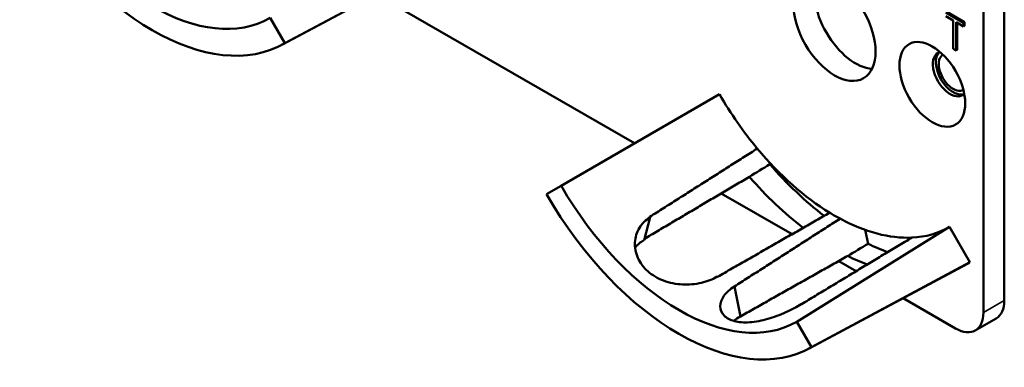
# Model space of a CAD drawing. Units: inches. Extents: x 1 to 182, y 1 to 140.
# Drawn here: x 165 to 168, y 116 to 117 of the extents above; entities that cross this region are included whole.
import ezdxf

# ---------------------------------------------------------------- set-up
doc = ezdxf.new("R2010")
doc.units = ezdxf.units.IN
doc.header["$LTSCALE"] = 8.333333
doc.header["$MEASUREMENT"] = 0
doc.layers.add('Visible (ANSI)', color=7, linetype='Continuous', lineweight=50)
doc.layers.add('Visible Narrow (ANSI)', color=7, linetype='Continuous', lineweight=35)

msp = doc.modelspace()

# ---------------------------------------------------------------- linework, layer by layer
at = {"layer": 'Visible (ANSI)'}
for p, q in [((168.4493, 115.9662), (168.4493, 117.2925)), ((168.3856, 117.2557), (168.3856, 115.9294)), ((166.2479, 116.747), (166.7309, 117.0055)), ((166.7386, 117.0098), (166.2554, 116.7512)), ((167.3217, 116.4459), (166.5345, 116.9004)), ((166.2107, 116.8286), (166.2554, 116.7512)), ((168.2705, 116.8453), (168.3249, 116.8139)), ((168.2932, 116.8206), (168.2705, 116.8337)), ((168.2739, 116.8473), (168.3283, 116.8158)), ((168.2932, 116.7344), (168.2932, 116.8206)), ((168.3249, 116.8023), (168.3022, 116.8154)), ((168.3022, 116.8154), (168.3022, 116.7292)), ((168.3056, 116.8135), (168.3056, 116.7312)), ((168.3283, 116.8158), (168.3249, 116.8139)), ((168.3249, 116.8139), (168.3249, 116.8023)), ((168.3283, 116.8043), (168.3249, 116.8023)), ((168.3283, 116.8158), (168.3283, 116.8043)), ((168.3022, 116.7292), (168.2932, 116.7344)), ((168.3056, 116.7312), (168.3022, 116.7292)), ((167.5808, 116.5955), (167.0977, 116.3165)), ((167.7352, 116.3854), (167.7342, 116.382)), ((167.0529, 116.2907), (167.0977, 116.3165)), ((167.8022, 116.1684), (167.5863, 116.2931)), ((167.3697, 116.2201), (167.351, 116.1505)), ((168.2823, 116.1905), (167.8167, 115.9014)), ((168.0254, 116.1814), (168.034, 116.1394)), ((168.2823, 116.1905), (168.3446, 116.0826)), ((167.8539, 115.8197), (168.3369, 116.0783)), ((168.3446, 116.0826), (167.8615, 115.8239)), ((167.9976, 116.0556), (167.9443, 116.0864)), ((167.645, 115.9176), (167.6262, 116.0089)), ((167.645, 115.9176), (167.6264, 116.0088)), ((168.3009, 115.8805), (168.1405, 115.9731)), ((167.8167, 115.9014), (167.8615, 115.8239)), ((168.3608, 115.8746), (168.4245, 115.9114))]:
    msp.add_line(p, q, dxfattribs=at)
for centre, major_axis, ratio, start_param, end_param in [((165.8512, 117.4514), (0.3595, -0.6227), 0.57735, 4.712389, 6.283185), ((165.8512, 117.4514), (0.4043, -0.7002), 0.57735, 4.712389, 6.283185), ((167.9953, 116.8348), (-0.0886, 0.1535), 0.57735, 0.367503, 2.774089), ((168.2843, 116.6573), (-0.0374, 0.0647), 0.57735, 6.121997, 9.585967), ((168.2934, 116.6626), (-0.0374, 0.0647), 0.57735, 0.122456, 3.019137), ((168.2934, 116.6626), (0.0311, -0.0539), 0.57735, 3.141188, 6.28359), ((167.9316, 116.798), (0.3508, -0.6075), 0.57735, 4.712389, 5.003143), ((167.9316, 116.798), (0.3508, -0.6075), 0.57735, 5.003143, 5.468074), ((163.115, 114.0171), (25.1774, 15.3739), 0.013393, 4.8862, 4.88872), ((167.9953, 116.8348), (0.413, -0.7154), 0.57735, 5.034569, 5.333911), ((167.9316, 116.798), (-0.413, 0.7154), 0.57735, 1.895497, 2.191899), ((167.4572, 116.5241), (0.3595, -0.6227), 0.57735, 4.712389, 6.283185), ((167.4572, 116.5241), (0.4043, -0.7002), 0.57735, 4.712389, 6.283185), ((167.5995, 116.6063), (0.3569, -0.6182), 0.57735, 5.0223, 5.024982), ((167.9316, 116.798), (0.3508, -0.6075), 0.57735, 5.468074, 5.531793), ((167.9316, 116.798), (0.3508, -0.6075), 0.57735, 5.531793, 5.992468), ((167.9316, 116.798), (0.3508, -0.6075), 0.57735, 5.992468, 6.283185), ((162.9953, 113.948), (25.1739, 15.0181), 0.024288, 4.896872, 4.899394), ((167.9953, 116.8348), (0.413, -0.7154), 0.57735, 5.564098, 5.666193), ((167.9316, 116.798), (-0.413, 0.7154), 0.57735, 2.425028, 2.527584), ((167.9316, 116.798), (0.413, -0.7154), 0.57735, 6.264668, 6.283185), ((167.5995, 116.6063), (0.3569, -0.6182), 0.57735, 5.446994, 5.449019), ((167.5995, 116.6063), (-0.3569, 0.6182), 0.57735, 2.409127, 2.409477), ((167.5995, 116.6063), (0.3569, -0.6182), 0.57735, 5.972731, 5.973082), ((168.3646, 116.0151), (0.0599, -0.1037), 0.57735, 0, 0.785398), ((168.3009, 115.9783), (0.0599, -0.1037), 0.57735, 5.497787, 7.068583)]:
    msp.add_ellipse(centre, major_axis=major_axis, ratio=ratio, start_param=start_param, end_param=end_param, dxfattribs=at)
for centre, major_axis in [((167.9316, 116.798), (-0.0886, 0.1535)), ((168.2297, 116.6258), (0.0709, -0.1228))]:
    msp.add_ellipse(centre, major_axis=major_axis, ratio=0.57735, dxfattribs=at)
for points, weights in [([(167.3685, 116.2215), (167.534, 116.3267), (167.6961, 116.4298)], [16.3621099121, 16.3779373327, 16.3934575831]), ([(167.6719, 116.3437), (167.5109, 116.2484), (167.3521, 116.1544)], [20.6246156746, 20.6497635412, 20.674648237]), ([(167.9168, 116.234), (167.7477, 116.1372), (167.5749, 116.0384)], [16.4525218125, 16.4368850187, 16.4209407167]), ([(167.6264, 116.0088), (167.7892, 116.1134), (167.9484, 116.2158)], [16.2936421248, 16.3093340738, 16.3247192255]), ([(168.167, 116.1579), (168.0006, 116.0574), (167.8305, 115.9547)], [16.2630411641, 16.2477767468, 16.2322058474]), ([(167.9717, 116.1019), (167.8073, 116.0091), (167.645, 115.9176)], [20.7374817284, 20.7631504029, 20.7885493074])]:
    msp.add_rational_spline(points, weights, degree=2, dxfattribs=at)
for points, knots in [([(167.5739, 116.039), (167.5606, 116.031), (167.5438, 116.0243), (167.5068, 116.0157), (167.4866, 116.014), (167.4488, 116.016), (167.4287, 116.0198), (167.392, 116.0336), (167.3754, 116.0436), (167.3495, 116.0665), (167.3386, 116.0809), (167.3249, 116.1118), (167.3221, 116.1284), (167.3237, 116.1585), (167.3282, 116.1741), (167.3446, 116.2009), (167.3564, 116.2121), (167.3697, 116.2201)], [0.002172, 0.002172, 0.002172, 0.002172, 0.150541, 0.150541, 0.301081, 0.301081, 0.451509, 0.451509, 0.601936, 0.601936, 0.752363, 0.752363, 0.902791, 0.902791, 1.053331, 1.053331, 1.2017, 1.2017, 1.2017, 1.2017]), ([(167.351, 116.1505), (167.3508, 116.1504), (167.3507, 116.1503), (167.3505, 116.1502), (167.3401, 116.1443), (167.3307, 116.1365), (167.3234, 116.1271)], [2.3924955, 2.3924955, 2.3924955, 2.3924955, 2.3944007, 2.3944007, 2.3944007, 2.5123673, 2.5123673, 2.5123673, 2.5123673]), ([(167.8303, 115.9547), (167.8172, 115.9466), (167.8009, 115.938), (167.7654, 115.9222), (167.7461, 115.9151), (167.71, 115.9049), (167.6908, 115.901), (167.6554, 115.8984), (167.6391, 115.8997), (167.6133, 115.9065), (167.6021, 115.9125), (167.5871, 115.9285), (167.5834, 115.9385), (167.5833, 115.9583), (167.5869, 115.9696), (167.6019, 115.9908), (167.6131, 116.0008), (167.6262, 116.0089)], [0.002172, 0.002172, 0.002172, 0.002172, 0.150541, 0.150541, 0.301081, 0.301081, 0.451509, 0.451509, 0.601936, 0.601936, 0.752363, 0.752363, 0.902791, 0.902791, 1.053331, 1.053331, 1.2017, 1.2017, 1.2017, 1.2017]), ([(167.645, 115.9176), (167.6449, 115.9175), (167.6447, 115.9174), (167.6445, 115.9174), (167.637, 115.9133), (167.6301, 115.9086), (167.6242, 115.9036)], [2.39249549, 2.39249549, 2.39249549, 2.39249549, 2.39440074, 2.39440074, 2.39440074, 2.47828262, 2.47828262, 2.47828262, 2.47828262])]:
    msp.add_open_spline(points, degree=3, knots=knots, dxfattribs=at)
at = {"layer": 'Visible Narrow (ANSI)'}
msp.add_line((168.4493, 115.9662), (168.3856, 115.9294), dxfattribs=at)

doc.saveas('drawing.dxf')
